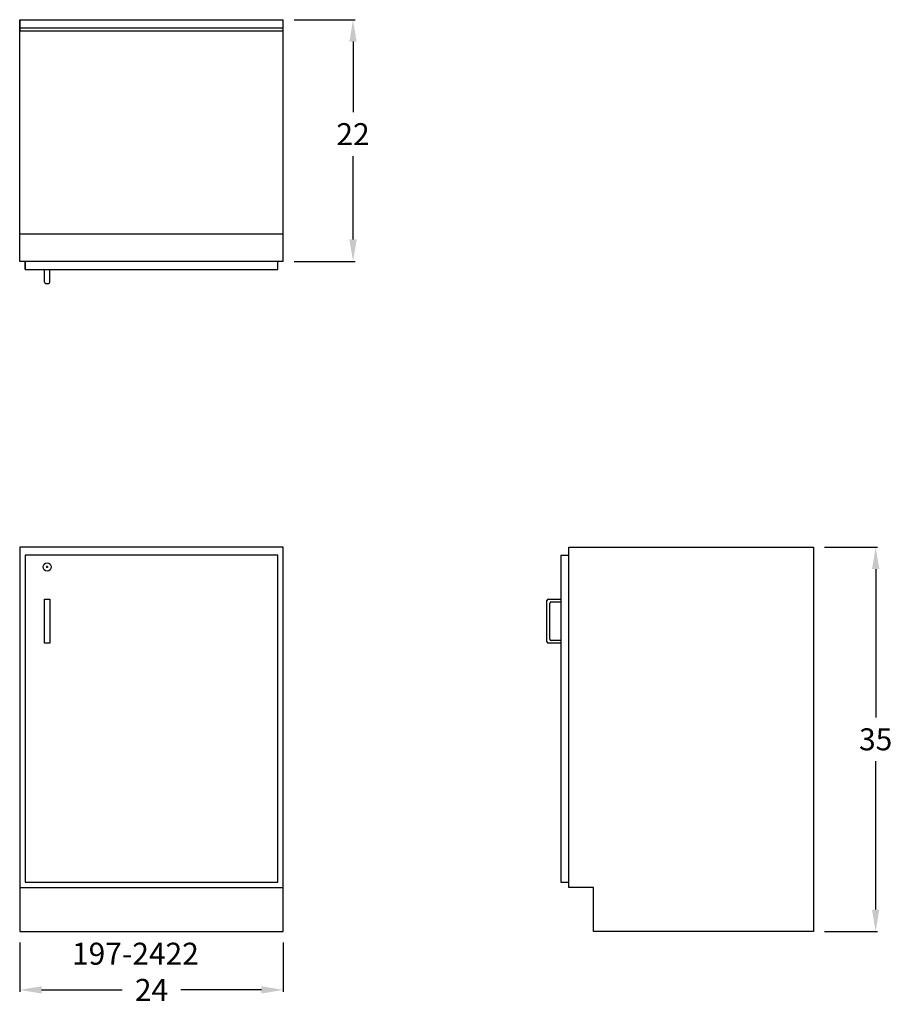
# Model space of a CAD drawing. Units: inches. Extents: x 0 to 79.4, y -6.6 to 83.
import ezdxf

# ---------------------------------------------------------------- set-up
doc = ezdxf.new("R2010")
doc.units = ezdxf.units.IN
doc.header["$MEASUREMENT"] = 0
doc.layers.get('0').update_dxf_attribs({"linetype": 'CONTINUOUS'})
doc.layers.get('Defpoints').update_dxf_attribs({"linetype": 'CONTINUOUS'})
for name, color, linetype in [('dimension', 3, 'CONTINUOUS'), ('object', 7, 'CONTINUOUS'), ('text', 7, 'CONTINUOUS')]:
    doc.layers.add(name, color=color, linetype=linetype)
doc.styles.get("Standard").update_dxf_attribs({"font": 'simplex.shx'})
doc.dimstyles.new('elevation', dxfattribs={"dimtxt": 2, "dimasz": 2, "dimexe": 0.18, "dimexo": 1, "dimgap": 1, "dimtad": 0, "dimtih": 1, "dimtoh": 1, "dimdec": 6, "dimzin": 0, "dimdsep": 46, "dimlunit": 5, "dimtxsty": 'Standard', "dimcen": 0.09, "dimclrd": 256, "dimclre": 256, "dimclrt": 256, "dimadec": 0, "dimazin": 0, "dimtfac": 1, "dimtdec": 6, "dimtofl": 0, "dimtmove": 0, "dimatfit": 0, "dimfxl": 1, "dimfrac": 2, "dimtolj": 1, "dimtzin": 0, "dimarcsym": 0})

# ---------------------------------------------------------------- blocks, each defined once
blk = doc.blocks.new('*D0')
at = {"layer": 'Defpoints', "color": 0}
for p in [(0, 0), (24, 0), (24, -5.306)]:
    blk.add_point(p, dxfattribs=at)
at = {"layer": 'dimension', "lineweight": -2}
for p, q in [((0, -1), (0, -5.486)), ((24, -1), (24, -5.486)), ((2, -5.306), (9.333, -5.306)), ((22, -5.306), (14.667, -5.306))]:
    blk.add_line(p, q, dxfattribs=at)
at = {"layer": 'dimension'}
for points in [[(2, -4.972), (2, -5.639), (0, -5.306)], [(22, -4.972), (22, -5.639), (24, -5.306)]]:
    blk.add_solid(points, dxfattribs=at)
at = {"layer": 'dimension', "insert": (12, -5.306), "char_height": 2, "attachment_point": 5}
blk.add_mtext('\\A1;24', dxfattribs=at)
blk = doc.blocks.new('lock door right')
for p, q in [((1.91, -1.0625), (2.09, -1.0625)), ((2, -1.1525), (2, -0.9725))]:
    blk.add_line(p, q)
blk.add_circle((2, -1.0625), 0.375)
blk = doc.blocks.new('*D7')
at = {"layer": 'Defpoints', "color": 0}
for p in [(24, 83), (24, 61), (30.345, 61)]:
    blk.add_point(p, dxfattribs=at)
at = {"layer": 'dimension', "lineweight": -2}
for p, q in [((25, 83), (30.525, 83)), ((30.345, 81), (30.345, 74.58)), ((30.345, 63), (30.345, 70.58)), ((25, 61), (30.525, 61))]:
    blk.add_line(p, q, dxfattribs=at)
at = {"layer": 'dimension'}
for points in [[(30.011, 81), (30.678, 81), (30.345, 83)], [(30.011, 63), (30.678, 63), (30.345, 61)]]:
    blk.add_solid(points, dxfattribs=at)
at = {"layer": 'dimension', "insert": (30.345, 72.58), "char_height": 2, "attachment_point": 5}
blk.add_mtext('\\A1;22', dxfattribs=at)
blk = doc.blocks.new('*D8')
at = {"layer": 'Defpoints', "color": 0}
for p in [(72.25, 35), (77.923, 35), (72.25, 0)]:
    blk.add_point(p, dxfattribs=at)
at = {"layer": 'dimension', "lineweight": -2}
for p, q in [((73.25, 35), (78.103, 35)), ((77.923, 33), (77.923, 19.5)), ((77.923, 2), (77.923, 15.5)), ((73.25, 0), (78.103, 0))]:
    blk.add_line(p, q, dxfattribs=at)
at = {"layer": 'dimension'}
for points in [[(77.59, 33), (78.256, 33), (77.923, 35)], [(77.59, 2), (78.256, 2), (77.923, 0)]]:
    blk.add_solid(points, dxfattribs=at)
at = {"layer": 'dimension', "insert": (77.923, 17.5), "char_height": 2, "attachment_point": 5}
blk.add_mtext('\\A1;35', dxfattribs=at)

msp = doc.modelspace()

# ---------------------------------------------------------------- linework, layer by layer
for p, q in [((0, 61), (0, 83)), ((0, 83), (24, 83)), ((0, 83), (0, 82)), ((24, 61), (24, 83)), ((0, 82), (0, 82.25)), ((0, 82.25), (24, 82.25)), ((0, 82), (24, 82)), ((0, 61), (0, 63.5)), ((0, 63.5), (24, 63.5)), ((24, 61), (0, 61)), ((0.5, 60.25), (0.5, 61)), ((0.5, 61), (0.5, 60.25)), ((23.5, 60.25), (23.5, 61)), ((0.5, 60.25), (23.5, 60.25)), ((2.25, 59.125), (2.25, 60.25)), ((2.75, 59.125), (2.75, 60.25)), ((2.375, 59), (2.625, 59)), ((50, 35), (72.25, 35)), ((50, 4), (50, 35)), ((72.25, 35), (72.25, 0)), ((49.25, 34.25), (49.25, 4.5)), ((49.25, 34.25), (50, 34.25)), ((48, 26.375), (48, 30.125)), ((48.125, 30.25), (49.25, 30.25)), ((48.25, 26.625), (48.25, 29.875)), ((48.375, 30), (49.25, 30)), ((49.25, 26.25), (48.125, 26.25)), ((49.25, 26.5), (48.375, 26.5)), ((49.25, 4.5), (50, 4.5)), ((52.25, 4), (50, 4)), ((52.25, 0), (52.25, 4)), ((72.25, 0), (52.25, 0))]:
    msp.add_line(p, q)
for centre, start, end in [((2.375, 59.125), 180, 270), ((2.625, 59.125), 270, 0), ((48.125, 30.125), 90, 180), ((48.375, 29.875), 90, 180), ((48.125, 26.375), 180, 270), ((48.375, 26.625), 180, 270)]:
    msp.add_arc(centre, 0.125, start, end)
at = {"layer": 'object'}
for p, q in [((24, 35), (0, 35)), ((0, 35), (0, 0)), ((24, 0), (24, 35)), ((23.5, 34.25), (0.5, 34.25)), ((0.5, 34.25), (0.5, 4.5)), ((23.5, 4.5), (23.5, 34.25)), ((2.25, 26.25), (2.25, 30.25)), ((2.25, 30.25), (2.5, 30.25)), ((2.5, 30.25), (2.75, 30.25)), ((2.75, 30.25), (2.75, 26.25)), ((2.75, 26.25), (2.25, 26.25)), ((0.5, 4.5), (23.5, 4.5)), ((0, 4), (24, 4)), ((0, 0), (24, 0))]:
    msp.add_line(p, q, dxfattribs=at)

# ---------------------------------------------------------------- block references
msp.add_blockref('lock door right', (0.5, 34.25))

# ---------------------------------------------------------------- texts
at = {"layer": 'text'}
msp.add_text('197-2422', height=2, dxfattribs=at).set_placement((4.7600521, -3.0121788))

# ---------------------------------------------------------------- dimensions: what is measured, and where the dimension line sits
at = {"layer": 'dimension'}
dim = msp.add_linear_dim(base=(30.3446681, 61), p1=(24, 83), p2=(24, 61), angle=90, dimstyle='elevation', dxfattribs=at)
dim.commit()
dim.dimension.update_dxf_attribs({"geometry": '*D7', "text_midpoint": (30.3446681, 72.579882), "dimtype": 160})
dim = msp.add_linear_dim(base=(77.9230544, 35), p1=(72.25, 0), p2=(72.25, 35), angle=90, dimstyle='elevation', dxfattribs=at)
dim.commit()
dim.dimension.update_dxf_attribs({"geometry": '*D8', "text_midpoint": (77.9230544, 17.5)})
dim = msp.add_linear_dim(base=(24, -5.3056203), p1=(0, 0), p2=(24, 0), dimstyle='elevation', dxfattribs=at)
dim.commit()
dim.dimension.update_dxf_attribs({"geometry": '*D0', "text_midpoint": (12, -5.3056203)})

doc.saveas('drawing.dxf')
